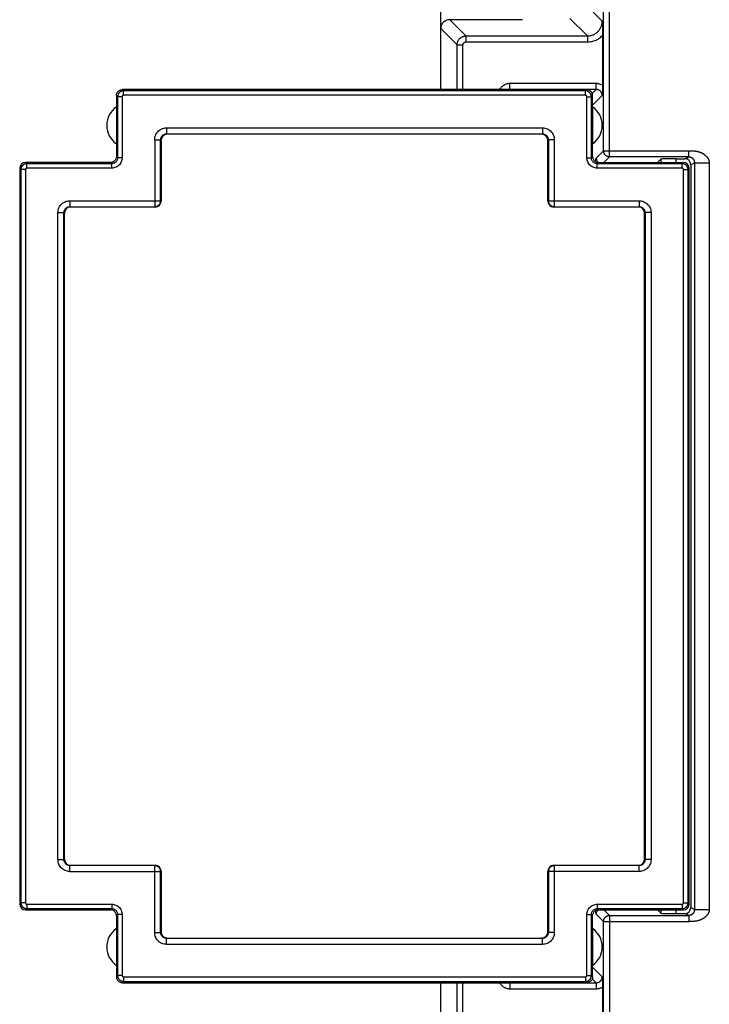
# Model space of a CAD drawing. Units: millimetres. Extents: x 86 to 194, y -83 to 286.
# Drawn here: x 86 to 109, y -64 to -31 of the extents above; entities that cross this region are included whole.
import ezdxf

# ---------------------------------------------------------------- set-up
doc = ezdxf.new("R2010")
doc.units = ezdxf.units.MM
doc.header["$LTSCALE"] = 16.335
doc.layers.add('DRAFT', color=7, linetype='CONTINUOUS')
doc.layers.add('RACCORDO', color=7, linetype='CONTINUOUS')

msp = doc.modelspace()

# ---------------------------------------------------------------- linework, layer by layer
at = {"layer": 'DRAFT', "color": 7, "linetype": 'CONTINUOUS'}
for p, q in [((88.769, -33.518), (88.769, -34.754)), ((104.769, -33.518), (104.769, -34.754)), ((88.769, -61.118), (88.769, -62.354)), ((104.769, -61.118), (104.769, -62.354))]:
    msp.add_line(p, q, dxfattribs=at)
for centre, start, end in [((89.194, -34.136), 124.5181, 235.4819), ((104.344, -34.136), 304.5181, 55.4819), ((89.194, -61.736), 124.5181, 235.4819), ((104.344, -61.736), 304.5181, 55.4819)]:
    msp.add_arc(centre, 0.75, start, end, dxfattribs=at)
at = {"layer": 'RACCORDO', "color": 7, "linetype": 'CONTINUOUS'}
for p, q in [((99.669, -32.936), (99.669, 38.968)), ((102.418, -30.587), (99.969, -30.587)), ((105.095, -30.634), (105.097, -30.922)), ((105.097, -30.922), (105.098, -31.074)), ((105.098, -31.074), (105.098, -32.806)), ((104.569, -32.936), (88.969, -32.936)), ((105.096, -33.054), (105.095, -33.133)), ((105.097, -32.956), (105.096, -33.054)), ((105.098, -32.879), (105.097, -32.956)), ((105.098, -32.806), (105.098, -32.879)), ((88.769, -33.136), (88.769, -33.518)), ((104.769, -33.518), (104.769, -33.136)), ((90.269, -34.636), (90.269, -36.683)), ((103.069, -34.436), (90.469, -34.436)), ((103.269, -36.683), (103.269, -34.636)), ((88.769, -34.754), (88.769, -35.183)), ((104.769, -35.183), (104.769, -34.754)), ((88.569, -35.383), (85.719, -35.383)), ((104.969, -35.383), (107.819, -35.383)), ((106.949, -35.383), (107.063, -35.269)), ((107.563, -35.26), (107.869, -35.26)), ((85.519, -35.583), (85.519, -60.29)), ((108.019, -60.29), (108.019, -35.583)), ((108.069, -35.46), (108.069, -60.413)), ((90.069, -36.883), (87.219, -36.883)), ((106.319, -36.883), (103.469, -36.883)), ((87.019, -37.083), (87.019, -58.79)), ((106.519, -58.79), (106.519, -37.083)), ((87.219, -58.99), (90.069, -58.99)), ((90.269, -59.19), (90.269, -61.236)), ((103.269, -61.236), (103.269, -59.19)), ((103.469, -58.99), (106.319, -58.99)), ((85.719, -60.49), (88.569, -60.49)), ((104.969, -60.49), (107.819, -60.49)), ((107.063, -60.604), (106.949, -60.49)), ((88.769, -60.69), (88.769, -61.118)), ((104.769, -61.118), (104.769, -60.69)), ((107.563, -60.613), (107.869, -60.613)), ((90.469, -61.436), (103.069, -61.436)), ((88.769, -62.354), (88.769, -62.736)), ((104.769, -62.736), (104.769, -62.354)), ((105.095, -62.739), (105.097, -62.859)), ((88.969, -62.936), (104.569, -62.936)), ((99.669, -79.937), (99.669, -62.936)), ((105.097, -62.859), (105.098, -62.937)), ((105.098, -62.937), (105.098, -63.013)), ((105.098, -63.013), (105.098, -64.776))]:
    msp.add_line(p, q, dxfattribs=at)
at = {"layer": 'RACCORDO', "color": 253, "linetype": 'CONTINUOUS'}
for p, q in [((105.138, -34.994), (105.138, 37.025)), ((105.338, -35.194), (105.338, 37.025)), ((104.51, -30.049), (105.095, -30.634)), ((100.515, -31.134), (99.969, -30.587)), ((104.01, -30.549), (104.595, -31.134)), ((100.215, -31.434), (99.669, -30.887)), ((100.515, -31.134), (104.595, -31.134)), ((100.515, -31.134), (100.515, -31.334)), ((100.515, -31.334), (104.595, -31.334)), ((104.595, -31.134), (104.595, -31.334)), ((100.215, -31.434), (100.415, -31.434)), ((100.215, -32.936), (100.215, -31.434)), ((100.415, -32.936), (100.415, -31.434)), ((104.895, -32.734), (101.993, -32.734)), ((101.993, -32.934), (101.993, -32.734)), ((104.895, -32.934), (104.895, -32.734)), ((88.969, -32.936), (89.01, -32.978)), ((104.528, -32.978), (89.01, -32.978)), ((89.01, -33.127), (89.01, -32.978)), ((104.895, -32.934), (101.993, -32.934)), ((101.993, -32.934), (101.994, -32.936)), ((104.528, -32.978), (104.569, -32.936)), ((104.528, -33.127), (104.528, -32.978)), ((104.895, -32.934), (104.758, -33.071)), ((88.769, -33.136), (88.81, -33.177)), ((88.96, -33.177), (88.81, -33.177)), ((88.81, -33.177), (88.81, -35.224)), ((88.96, -33.177), (88.96, -35.224)), ((104.528, -33.127), (89.01, -33.127)), ((104.578, -33.177), (104.728, -33.177)), ((104.578, -35.224), (104.578, -33.177)), ((104.728, -33.177), (104.769, -33.136)), ((104.728, -35.224), (104.728, -33.177)), ((105.095, -33.133), (104.769, -33.459)), ((90.455, -34.222), (103.083, -34.222)), ((90.455, -34.222), (90.455, -34.422)), ((103.083, -34.222), (103.083, -34.422)), ((90.055, -34.622), (90.255, -34.622)), ((90.055, -34.622), (90.055, -36.869)), ((90.255, -34.622), (90.269, -34.636)), ((90.255, -36.669), (90.255, -34.622)), ((90.455, -34.422), (103.083, -34.422)), ((90.455, -34.422), (90.469, -34.436)), ((103.083, -34.422), (103.069, -34.436)), ((103.283, -34.622), (103.269, -34.636)), ((103.483, -34.622), (103.283, -34.622)), ((103.283, -34.622), (103.283, -36.669)), ((103.483, -34.622), (103.483, -36.869)), ((104.894, -35.238), (105.138, -34.994)), ((105.138, -34.994), (108.002, -34.994)), ((108.002, -34.994), (108.034, -34.993)), ((108.002, -35.194), (108.002, -34.994)), ((108.034, -34.993), (108.066, -34.993)), ((85.76, -35.424), (85.719, -35.383)), ((88.61, -35.424), (88.569, -35.383)), ((88.81, -35.224), (88.769, -35.183)), ((88.96, -35.224), (88.81, -35.224)), ((104.578, -35.224), (104.728, -35.224)), ((104.769, -35.183), (104.728, -35.224)), ((104.969, -35.383), (104.928, -35.424)), ((105.149, -35.383), (105.338, -35.194)), ((108.002, -35.194), (105.338, -35.194)), ((107.063, -35.269), (107.063, -35.383)), ((107.563, -35.26), (107.563, -35.383)), ((107.819, -35.383), (107.778, -35.424)), ((107.869, -35.26), (108.002, -35.194)), ((85.56, -35.624), (85.519, -35.583)), ((85.71, -35.624), (85.56, -35.624)), ((85.56, -35.624), (85.56, -60.249)), ((85.71, -35.624), (85.71, -60.249)), ((88.61, -35.424), (85.76, -35.424)), ((85.76, -35.574), (85.76, -35.424)), ((88.61, -35.574), (85.76, -35.574)), ((88.61, -35.574), (88.61, -35.424)), ((107.778, -35.424), (104.928, -35.424)), ((104.928, -35.574), (104.928, -35.424)), ((107.778, -35.574), (104.928, -35.574)), ((107.778, -35.574), (107.778, -35.424)), ((107.828, -35.624), (107.978, -35.624)), ((107.828, -60.249), (107.828, -35.624)), ((108.019, -35.583), (107.978, -35.624)), ((107.978, -60.249), (107.978, -35.624)), ((108.069, -35.46), (108.192, -35.399)), ((108.192, -35.399), (108.692, -35.399)), ((108.192, -35.399), (108.192, -60.474)), ((108.692, -35.399), (108.692, -60.474)), ((87.205, -36.669), (90.255, -36.669)), ((87.205, -36.669), (87.205, -36.869)), ((90.269, -36.683), (90.255, -36.669)), ((103.269, -36.683), (103.283, -36.669)), ((103.283, -36.669), (106.333, -36.669)), ((106.333, -36.669), (106.333, -36.869)), ((87.205, -36.869), (90.055, -36.869)), ((87.205, -36.869), (87.219, -36.883)), ((90.069, -36.883), (90.055, -36.869)), ((103.469, -36.883), (103.483, -36.869)), ((103.483, -36.869), (106.333, -36.869)), ((106.333, -36.869), (106.319, -36.883)), ((86.805, -37.069), (87.005, -37.069)), ((86.805, -58.804), (86.805, -37.069)), ((87.005, -37.069), (87.019, -37.083)), ((87.005, -58.804), (87.005, -37.069)), ((106.533, -37.069), (106.519, -37.083)), ((106.733, -37.069), (106.533, -37.069)), ((106.533, -37.069), (106.533, -58.804)), ((106.733, -37.069), (106.733, -58.804)), ((86.805, -58.804), (87.005, -58.804)), ((87.005, -58.804), (87.019, -58.79)), ((106.533, -58.804), (106.519, -58.79)), ((106.733, -58.804), (106.533, -58.804)), ((87.205, -59.004), (87.219, -58.99)), ((90.055, -59.004), (87.205, -59.004)), ((87.205, -59.204), (87.205, -59.004)), ((87.205, -59.204), (90.255, -59.204)), ((90.069, -58.99), (90.055, -59.004)), ((90.055, -61.251), (90.055, -59.004)), ((90.269, -59.19), (90.255, -59.204)), ((90.255, -61.251), (90.255, -59.204)), ((103.269, -59.19), (103.283, -59.204)), ((106.333, -59.204), (103.283, -59.204)), ((103.283, -59.204), (103.283, -61.251)), ((103.469, -58.99), (103.483, -59.004)), ((106.333, -59.004), (103.483, -59.004)), ((103.483, -59.004), (103.483, -61.251)), ((106.333, -59.004), (106.319, -58.99)), ((106.333, -59.204), (106.333, -59.004)), ((85.519, -60.29), (85.56, -60.249)), ((85.71, -60.249), (85.56, -60.249)), ((85.719, -60.49), (85.76, -60.449)), ((85.76, -60.299), (88.61, -60.299)), ((85.76, -60.299), (85.76, -60.449)), ((85.76, -60.449), (88.61, -60.449)), ((88.569, -60.49), (88.61, -60.449)), ((88.61, -60.299), (88.61, -60.449)), ((104.928, -60.299), (107.778, -60.299)), ((104.928, -60.299), (104.928, -60.449)), ((104.928, -60.449), (107.778, -60.449)), ((104.928, -60.449), (104.969, -60.49)), ((105.338, -60.679), (105.149, -60.49)), ((107.063, -60.49), (107.063, -60.604)), ((107.563, -60.49), (107.563, -60.613)), ((107.778, -60.299), (107.778, -60.449)), ((107.778, -60.449), (107.819, -60.49)), ((107.828, -60.249), (107.978, -60.249)), ((107.978, -60.249), (108.019, -60.29)), ((108.069, -60.413), (108.192, -60.474)), ((108.192, -60.474), (108.692, -60.474)), ((88.769, -60.69), (88.81, -60.649)), ((88.96, -60.649), (88.81, -60.649)), ((88.81, -60.649), (88.81, -62.695)), ((88.96, -60.649), (88.96, -62.695)), ((104.578, -60.649), (104.728, -60.649)), ((104.578, -62.695), (104.578, -60.649)), ((104.728, -60.649), (104.769, -60.69)), ((104.728, -62.695), (104.728, -60.649)), ((105.138, -60.879), (104.894, -60.635)), ((105.338, -60.679), (108.002, -60.679)), ((105.338, -60.679), (105.338, -75.308)), ((108.002, -60.679), (107.869, -60.613)), ((108.002, -60.679), (108.002, -60.879)), ((105.138, -60.879), (108.002, -60.879)), ((105.138, -75.308), (105.138, -60.879)), ((108.034, -60.88), (108.002, -60.879)), ((108.066, -60.88), (108.034, -60.88)), ((108.088, -60.88), (108.066, -60.88)), ((90.055, -61.251), (90.255, -61.251)), ((90.255, -61.251), (90.269, -61.236)), ((90.455, -61.45), (90.469, -61.436)), ((103.083, -61.45), (90.455, -61.45)), ((90.455, -61.65), (90.455, -61.45)), ((103.083, -61.45), (103.069, -61.436)), ((103.083, -61.65), (103.083, -61.45)), ((103.283, -61.251), (103.269, -61.236)), ((103.483, -61.251), (103.283, -61.251)), ((103.083, -61.65), (90.455, -61.65)), ((105.095, -62.739), (104.769, -62.414)), ((88.81, -62.695), (88.769, -62.736)), ((88.96, -62.695), (88.81, -62.695)), ((89.01, -62.745), (104.528, -62.745)), ((89.01, -62.745), (89.01, -62.895)), ((104.528, -62.745), (104.528, -62.895)), ((104.578, -62.695), (104.728, -62.695)), ((104.769, -62.736), (104.728, -62.695)), ((104.895, -62.939), (104.758, -62.802)), ((89.01, -62.895), (88.969, -62.936)), ((89.01, -62.895), (104.528, -62.895)), ((100.215, -64.439), (100.215, -62.936)), ((100.415, -64.439), (100.415, -62.936)), ((101.993, -62.939), (101.994, -62.936)), ((101.993, -62.939), (104.895, -62.939)), ((101.993, -62.939), (101.993, -63.139)), ((101.993, -63.139), (104.895, -63.139)), ((104.569, -62.936), (104.528, -62.895)), ((104.895, -62.939), (104.895, -63.139))]:
    msp.add_line(p, q, dxfattribs=at)
for points in [[(104.595, -31.134), (104.621, -31.133), (104.647, -31.131), (104.672, -31.128), (104.698, -31.123), (104.724, -31.117), (104.749, -31.109), (104.773, -31.101), (104.798, -31.091), (104.821, -31.08), (104.844, -31.067), (104.867, -31.053), (104.888, -31.039), (104.909, -31.023), (104.929, -31.006), (104.948, -30.988), (104.966, -30.969), (104.982, -30.95), (104.998, -30.929), (105.013, -30.908), (105.027, -30.886), (105.039, -30.863), (105.051, -30.839), (105.061, -30.815), (105.07, -30.79), (105.077, -30.765), (105.084, -30.739), (105.088, -30.713), (105.092, -30.687), (105.094, -30.66), (105.095, -30.634)], [(100.215, -31.434), (100.216, -31.414), (100.218, -31.395), (100.221, -31.375), (100.226, -31.356), (100.231, -31.337), (100.238, -31.319), (100.246, -31.301), (100.256, -31.284), (100.266, -31.267), (100.277, -31.251), (100.29, -31.236), (100.303, -31.222), (100.318, -31.208), (100.333, -31.196), (100.349, -31.184), (100.365, -31.174), (100.383, -31.165), (100.401, -31.157), (100.419, -31.15), (100.438, -31.144), (100.457, -31.14), (100.476, -31.136), (100.496, -31.134), (100.515, -31.134)], [(100.415, -31.434), (100.416, -31.427), (100.416, -31.421), (100.417, -31.414), (100.419, -31.408), (100.421, -31.402), (100.423, -31.395), (100.426, -31.39), (100.429, -31.384), (100.432, -31.378), (100.436, -31.373), (100.44, -31.368), (100.445, -31.363), (100.449, -31.359), (100.455, -31.354), (100.46, -31.351), (100.465, -31.347), (100.471, -31.344), (100.477, -31.341), (100.483, -31.339), (100.49, -31.337), (100.496, -31.336), (100.502, -31.335), (100.509, -31.334), (100.515, -31.334)], [(104.595, -31.334), (104.632, -31.333), (104.669, -31.33), (104.706, -31.325), (104.743, -31.318), (104.78, -31.309), (104.815, -31.298), (104.851, -31.285), (104.885, -31.271), (104.919, -31.254), (104.952, -31.236), (104.984, -31.216), (105.014, -31.194), (105.043, -31.171), (105.071, -31.146), (105.098, -31.12)], [(101.993, -32.734), (101.969, -32.734), (101.946, -32.736), (101.923, -32.74), (101.9, -32.744), (101.878, -32.75), (101.856, -32.758), (101.834, -32.766), (101.813, -32.776), (101.793, -32.787), (101.773, -32.799), (101.754, -32.813), (101.736, -32.827), (101.718, -32.843), (101.702, -32.859), (101.686, -32.876), (101.672, -32.895), (101.658, -32.914), (101.646, -32.933), (101.645, -32.936)], [(105.098, -32.789), (105.083, -32.78), (105.067, -32.772), (105.05, -32.765), (105.034, -32.759), (105.017, -32.753), (105, -32.748), (104.983, -32.743), (104.965, -32.74), (104.948, -32.737), (104.93, -32.735), (104.913, -32.734), (104.895, -32.734)], [(89.01, -32.978), (89, -32.978), (88.99, -32.979), (88.979, -32.98), (88.968, -32.982), (88.957, -32.985), (88.946, -32.988), (88.935, -32.992), (88.924, -32.997), (88.912, -33.003), (88.901, -33.01), (88.891, -33.017), (88.88, -33.025), (88.87, -33.035), (88.861, -33.045), (88.852, -33.055), (88.844, -33.067), (88.836, -33.079), (88.829, -33.092), (88.824, -33.105), (88.819, -33.119), (88.815, -33.133), (88.812, -33.148), (88.811, -33.163), (88.81, -33.177)], [(101.993, -32.934), (101.981, -32.934), (101.969, -32.935), (101.959, -32.936)], [(104.728, -33.177), (104.728, -33.167), (104.727, -33.156), (104.725, -33.145), (104.723, -33.133), (104.72, -33.122), (104.716, -33.111), (104.712, -33.099), (104.707, -33.088), (104.701, -33.076), (104.694, -33.066), (104.686, -33.055), (104.677, -33.045), (104.668, -33.035), (104.658, -33.025), (104.647, -33.017), (104.636, -33.009), (104.623, -33.002), (104.611, -32.995), (104.598, -32.99), (104.584, -32.986), (104.57, -32.982), (104.556, -32.98), (104.542, -32.978), (104.528, -32.978)], [(105.095, -33.133), (105.094, -33.121), (105.093, -33.109), (105.091, -33.097), (105.089, -33.085), (105.085, -33.073), (105.081, -33.061), (105.077, -33.05), (105.071, -33.039), (105.065, -33.029), (105.059, -33.019), (105.052, -33.01), (105.045, -33.001), (105.037, -32.993), (105.029, -32.985), (105.021, -32.978), (105.012, -32.971), (105.002, -32.965), (104.993, -32.959), (104.982, -32.954), (104.972, -32.949), (104.962, -32.945), (104.951, -32.941), (104.94, -32.939), (104.929, -32.936), (104.917, -32.935), (104.906, -32.934), (104.895, -32.934)], [(89.01, -33.127), (89.008, -33.128), (89.005, -33.128), (89.002, -33.128), (89, -33.129), (88.997, -33.129), (88.994, -33.13), (88.991, -33.131), (88.988, -33.132), (88.986, -33.134), (88.983, -33.136), (88.98, -33.137), (88.978, -33.139), (88.975, -33.142), (88.973, -33.144), (88.971, -33.147), (88.968, -33.15), (88.967, -33.153), (88.965, -33.156), (88.963, -33.159), (88.962, -33.163), (88.961, -33.166), (88.961, -33.17), (88.96, -33.174), (88.96, -33.177)], [(104.578, -33.177), (104.578, -33.175), (104.578, -33.172), (104.577, -33.169), (104.577, -33.166), (104.576, -33.164), (104.575, -33.161), (104.574, -33.158), (104.573, -33.155), (104.571, -33.152), (104.569, -33.149), (104.567, -33.147), (104.565, -33.144), (104.563, -33.142), (104.56, -33.139), (104.558, -33.137), (104.555, -33.135), (104.552, -33.134), (104.549, -33.132), (104.545, -33.131), (104.542, -33.13), (104.539, -33.129), (104.535, -33.128), (104.532, -33.128), (104.528, -33.127)], [(90.055, -34.622), (90.057, -34.58), (90.064, -34.538), (90.075, -34.498), (90.09, -34.459), (90.109, -34.422), (90.132, -34.387), (90.158, -34.355), (90.188, -34.325), (90.22, -34.299), (90.255, -34.276), (90.293, -34.257), (90.331, -34.242), (90.371, -34.231), (90.412, -34.225), (90.455, -34.222)], [(103.083, -34.222), (103.126, -34.225), (103.167, -34.231), (103.207, -34.242), (103.246, -34.257), (103.284, -34.276), (103.319, -34.299), (103.351, -34.325), (103.381, -34.355), (103.407, -34.388), (103.429, -34.423), (103.449, -34.46), (103.463, -34.499), (103.474, -34.539), (103.481, -34.58), (103.483, -34.622)], [(90.255, -34.622), (90.256, -34.601), (90.259, -34.581), (90.265, -34.56), (90.272, -34.541), (90.282, -34.522), (90.293, -34.505), (90.306, -34.489), (90.321, -34.474), (90.337, -34.461), (90.355, -34.449), (90.374, -34.44), (90.393, -34.432), (90.413, -34.427), (90.434, -34.424), (90.455, -34.422)], [(103.083, -34.422), (103.104, -34.424), (103.125, -34.427), (103.145, -34.432), (103.165, -34.44), (103.183, -34.449), (103.201, -34.461), (103.217, -34.474), (103.232, -34.489), (103.245, -34.505), (103.256, -34.522), (103.266, -34.541), (103.273, -34.56), (103.279, -34.581), (103.282, -34.601), (103.283, -34.622)], [(105.338, -35.194), (105.323, -35.193), (105.309, -35.191), (105.294, -35.189), (105.279, -35.185), (105.265, -35.18), (105.252, -35.174), (105.238, -35.167), (105.226, -35.159), (105.214, -35.15), (105.202, -35.14), (105.192, -35.13), (105.182, -35.118), (105.173, -35.106), (105.165, -35.094), (105.158, -35.08), (105.152, -35.067), (105.147, -35.053), (105.143, -35.038), (105.141, -35.023), (105.139, -35.009), (105.138, -34.994)], [(108.066, -34.993), (108.088, -34.993), (108.098, -34.993), (108.109, -34.993), (108.12, -34.993), (108.13, -34.993), (108.141, -34.994), (108.151, -34.994), (108.162, -34.995), (108.172, -34.995), (108.182, -34.996), (108.193, -34.997), (108.203, -34.998), (108.213, -34.999), (108.224, -35.001), (108.234, -35.002), (108.245, -35.004), (108.256, -35.006), (108.267, -35.008), (108.278, -35.01), (108.289, -35.013), (108.301, -35.016), (108.312, -35.018), (108.324, -35.022), (108.336, -35.025), (108.347, -35.029), (108.359, -35.033), (108.37, -35.037), (108.381, -35.041), (108.393, -35.045), (108.404, -35.05), (108.414, -35.054), (108.425, -35.059), (108.435, -35.064), (108.446, -35.069), (108.456, -35.075), (108.466, -35.08), (108.476, -35.086), (108.485, -35.092), (108.494, -35.097), (108.504, -35.103), (108.513, -35.109), (108.521, -35.116), (108.53, -35.122), (108.538, -35.128), (108.546, -35.135), (108.555, -35.142), (108.562, -35.148), (108.57, -35.155), (108.578, -35.162), (108.585, -35.17), (108.592, -35.177), (108.599, -35.184), (108.606, -35.192), (108.613, -35.2), (108.62, -35.208), (108.626, -35.217), (108.632, -35.225), (108.639, -35.234), (108.644, -35.243), (108.65, -35.252), (108.655, -35.261), (108.66, -35.271), (108.665, -35.281), (108.669, -35.291), (108.673, -35.301), (108.677, -35.311), (108.68, -35.322), (108.683, -35.332), (108.686, -35.343), (108.688, -35.354), (108.689, -35.365), (108.691, -35.376), (108.691, -35.387), (108.692, -35.399)], [(88.81, -35.224), (88.809, -35.245), (88.806, -35.266), (88.8, -35.286), (88.793, -35.306), (88.783, -35.324), (88.772, -35.342), (88.759, -35.358), (88.744, -35.373), (88.728, -35.386), (88.71, -35.397), (88.692, -35.407), (88.672, -35.414), (88.652, -35.42), (88.631, -35.423), (88.61, -35.424)], [(88.96, -35.224), (88.958, -35.261), (88.952, -35.298), (88.943, -35.333), (88.93, -35.367), (88.913, -35.4), (88.893, -35.43), (88.87, -35.458), (88.844, -35.484), (88.816, -35.507), (88.785, -35.527), (88.752, -35.544), (88.718, -35.557), (88.683, -35.566), (88.647, -35.572), (88.61, -35.574)], [(104.928, -35.574), (104.891, -35.572), (104.855, -35.566), (104.82, -35.557), (104.786, -35.544), (104.753, -35.527), (104.723, -35.507), (104.694, -35.484), (104.668, -35.458), (104.645, -35.43), (104.625, -35.4), (104.609, -35.367), (104.595, -35.333), (104.586, -35.298), (104.58, -35.262), (104.578, -35.224)], [(104.928, -35.424), (104.907, -35.423), (104.886, -35.42), (104.866, -35.414), (104.847, -35.407), (104.828, -35.397), (104.81, -35.386), (104.794, -35.373), (104.779, -35.358), (104.766, -35.342), (104.755, -35.324), (104.745, -35.306), (104.738, -35.286), (104.732, -35.266), (104.729, -35.245), (104.728, -35.224)], [(104.867, -35.355), (104.868, -35.352), (104.874, -35.307), (104.881, -35.273), (104.887, -35.25), (104.894, -35.238)], [(104.894, -35.238), (104.894, -35.256), (104.897, -35.273), (104.9, -35.29)], [(104.9, -35.29), (104.906, -35.307), (104.912, -35.323), (104.92, -35.338), (104.93, -35.353), (104.94, -35.367), (104.952, -35.38), (104.955, -35.382)], [(108.002, -35.194), (108.007, -35.194), (108.013, -35.194), (108.018, -35.194), (108.023, -35.195), (108.028, -35.195), (108.034, -35.196), (108.039, -35.197), (108.044, -35.198), (108.048, -35.199), (108.053, -35.201), (108.058, -35.202), (108.063, -35.204), (108.067, -35.205), (108.071, -35.207), (108.076, -35.209), (108.08, -35.21), (108.084, -35.212), (108.088, -35.214), (108.092, -35.216), (108.095, -35.218), (108.099, -35.221), (108.103, -35.223), (108.106, -35.225), (108.11, -35.228), (108.113, -35.23), (108.117, -35.233), (108.12, -35.236), (108.124, -35.238), (108.127, -35.241), (108.13, -35.244), (108.133, -35.247), (108.136, -35.25), (108.139, -35.254), (108.142, -35.257), (108.145, -35.26), (108.147, -35.263), (108.15, -35.266), (108.152, -35.269), (108.154, -35.272), (108.157, -35.275), (108.159, -35.278), (108.161, -35.282), (108.162, -35.285), (108.164, -35.288), (108.166, -35.291), (108.167, -35.294), (108.169, -35.297), (108.17, -35.3), (108.172, -35.303), (108.173, -35.305), (108.174, -35.308), (108.176, -35.311), (108.177, -35.314), (108.178, -35.317), (108.179, -35.32), (108.18, -35.323), (108.181, -35.325), (108.182, -35.328), (108.183, -35.331), (108.183, -35.334), (108.184, -35.337), (108.185, -35.34), (108.186, -35.343), (108.186, -35.346), (108.187, -35.349), (108.188, -35.352), (108.188, -35.355), (108.189, -35.358), (108.189, -35.361), (108.19, -35.364), (108.19, -35.367), (108.19, -35.37), (108.191, -35.373), (108.191, -35.376), (108.191, -35.379), (108.191, -35.383), (108.192, -35.386), (108.192, -35.389), (108.192, -35.392), (108.192, -35.395), (108.192, -35.399)], [(85.76, -35.424), (85.749, -35.424), (85.738, -35.425), (85.727, -35.427), (85.716, -35.429), (85.705, -35.432), (85.693, -35.436), (85.682, -35.44), (85.67, -35.445), (85.659, -35.451), (85.648, -35.458), (85.637, -35.466), (85.627, -35.475), (85.617, -35.484), (85.608, -35.494), (85.599, -35.505), (85.592, -35.516), (85.584, -35.529), (85.578, -35.541), (85.573, -35.554), (85.568, -35.568), (85.565, -35.582), (85.562, -35.596), (85.561, -35.61), (85.56, -35.624)], [(85.76, -35.574), (85.757, -35.574), (85.755, -35.574), (85.752, -35.575), (85.749, -35.575), (85.746, -35.576), (85.743, -35.577), (85.74, -35.578), (85.738, -35.579), (85.735, -35.581), (85.732, -35.583), (85.729, -35.585), (85.727, -35.587), (85.724, -35.589), (85.722, -35.592), (85.72, -35.594), (85.718, -35.597), (85.716, -35.6), (85.715, -35.603), (85.713, -35.607), (85.712, -35.61), (85.711, -35.613), (85.711, -35.617), (85.71, -35.62), (85.71, -35.624)], [(107.978, -35.624), (107.978, -35.614), (107.977, -35.604), (107.976, -35.593), (107.974, -35.582), (107.971, -35.571), (107.967, -35.56), (107.963, -35.549), (107.958, -35.537), (107.952, -35.526), (107.946, -35.515), (107.938, -35.505), (107.93, -35.494), (107.921, -35.484), (107.911, -35.475), (107.9, -35.466), (107.889, -35.457), (107.876, -35.45), (107.864, -35.443), (107.85, -35.438), (107.836, -35.433), (107.822, -35.429), (107.808, -35.426), (107.793, -35.425), (107.778, -35.424)], [(107.828, -35.624), (107.828, -35.621), (107.828, -35.619), (107.827, -35.616), (107.827, -35.614), (107.826, -35.611), (107.825, -35.608), (107.824, -35.605), (107.823, -35.602), (107.822, -35.6), (107.82, -35.597), (107.818, -35.594), (107.816, -35.592), (107.814, -35.589), (107.811, -35.587), (107.809, -35.584), (107.806, -35.582), (107.803, -35.58), (107.799, -35.579), (107.796, -35.577), (107.793, -35.576), (107.789, -35.575), (107.785, -35.575), (107.782, -35.574), (107.778, -35.574)], [(86.805, -37.069), (86.807, -37.026), (86.814, -36.985), (86.825, -36.945), (86.84, -36.906), (86.859, -36.868), (86.882, -36.833), (86.908, -36.801), (86.938, -36.771), (86.97, -36.745), (87.005, -36.723), (87.043, -36.704), (87.081, -36.689), (87.121, -36.678), (87.162, -36.671), (87.205, -36.669)], [(90.055, -36.869), (90.081, -36.867), (90.107, -36.862), (90.132, -36.854), (90.155, -36.842), (90.177, -36.828), (90.196, -36.81), (90.214, -36.791), (90.228, -36.769), (90.24, -36.745), (90.248, -36.721), (90.253, -36.695), (90.255, -36.669)], [(103.283, -36.669), (103.285, -36.695), (103.29, -36.721), (103.298, -36.745), (103.31, -36.769), (103.324, -36.791), (103.342, -36.81), (103.361, -36.828), (103.383, -36.842), (103.407, -36.854), (103.431, -36.862), (103.457, -36.867), (103.483, -36.869)], [(106.333, -36.669), (106.376, -36.671), (106.417, -36.678), (106.457, -36.689), (106.496, -36.704), (106.534, -36.723), (106.569, -36.746), (106.601, -36.772), (106.631, -36.802), (106.657, -36.834), (106.679, -36.869), (106.699, -36.907), (106.713, -36.945), (106.724, -36.985), (106.731, -37.026), (106.733, -37.069)], [(87.005, -37.069), (87.006, -37.048), (87.009, -37.027), (87.015, -37.007), (87.022, -36.987), (87.032, -36.969), (87.043, -36.951), (87.056, -36.935), (87.071, -36.92), (87.087, -36.907), (87.105, -36.896), (87.124, -36.886), (87.143, -36.879), (87.163, -36.873), (87.184, -36.87), (87.205, -36.869)], [(106.333, -36.869), (106.354, -36.87), (106.375, -36.873), (106.395, -36.879), (106.415, -36.886), (106.433, -36.896), (106.451, -36.907), (106.467, -36.92), (106.482, -36.935), (106.495, -36.951), (106.506, -36.969), (106.516, -36.987), (106.523, -37.007), (106.529, -37.027), (106.532, -37.048), (106.533, -37.069)], [(87.205, -59.204), (87.162, -59.202), (87.121, -59.195), (87.081, -59.184), (87.042, -59.169), (87.004, -59.15), (86.969, -59.127), (86.937, -59.101), (86.907, -59.071), (86.881, -59.039), (86.859, -59.004), (86.84, -58.966), (86.825, -58.928), (86.814, -58.888), (86.807, -58.847), (86.805, -58.804)], [(87.205, -59.004), (87.184, -59.003), (87.163, -59), (87.143, -58.994), (87.124, -58.987), (87.105, -58.977), (87.087, -58.966), (87.071, -58.953), (87.056, -58.938), (87.043, -58.922), (87.032, -58.904), (87.022, -58.885), (87.015, -58.866), (87.009, -58.846), (87.006, -58.825), (87.005, -58.804)], [(106.533, -58.804), (106.532, -58.825), (106.529, -58.846), (106.523, -58.866), (106.516, -58.885), (106.506, -58.904), (106.495, -58.922), (106.482, -58.938), (106.467, -58.953), (106.451, -58.966), (106.433, -58.977), (106.415, -58.987), (106.395, -58.994), (106.375, -59), (106.354, -59.003), (106.333, -59.004)], [(106.733, -58.804), (106.731, -58.847), (106.724, -58.888), (106.713, -58.928), (106.698, -58.967), (106.679, -59.005), (106.656, -59.04), (106.63, -59.072), (106.6, -59.102), (106.568, -59.128), (106.533, -59.15), (106.496, -59.169), (106.457, -59.184), (106.417, -59.195), (106.376, -59.202), (106.333, -59.204)], [(90.255, -59.204), (90.253, -59.178), (90.248, -59.152), (90.24, -59.127), (90.228, -59.104), (90.214, -59.082), (90.196, -59.063), (90.177, -59.045), (90.155, -59.031), (90.132, -59.019), (90.107, -59.011), (90.081, -59.006), (90.055, -59.004)], [(103.483, -59.004), (103.457, -59.006), (103.431, -59.011), (103.407, -59.019), (103.383, -59.031), (103.361, -59.045), (103.342, -59.063), (103.324, -59.082), (103.31, -59.104), (103.298, -59.127), (103.29, -59.152), (103.285, -59.178), (103.283, -59.204)], [(85.56, -60.249), (85.56, -60.259), (85.561, -60.269), (85.563, -60.28), (85.565, -60.291), (85.567, -60.302), (85.571, -60.313), (85.575, -60.324), (85.58, -60.335), (85.586, -60.347), (85.592, -60.358), (85.6, -60.368), (85.608, -60.379), (85.617, -60.389), (85.627, -60.398), (85.638, -60.407), (85.649, -60.415), (85.662, -60.423), (85.674, -60.43), (85.688, -60.435), (85.702, -60.44), (85.716, -60.444), (85.731, -60.447), (85.745, -60.448), (85.76, -60.449)], [(85.71, -60.249), (85.71, -60.251), (85.71, -60.254), (85.711, -60.257), (85.711, -60.259), (85.712, -60.262), (85.713, -60.265), (85.714, -60.268), (85.715, -60.271), (85.716, -60.273), (85.718, -60.276), (85.72, -60.279), (85.722, -60.281), (85.724, -60.284), (85.727, -60.286), (85.73, -60.288), (85.732, -60.291), (85.735, -60.292), (85.739, -60.294), (85.742, -60.296), (85.746, -60.297), (85.749, -60.298), (85.753, -60.298), (85.756, -60.299), (85.76, -60.299)], [(88.61, -60.299), (88.647, -60.301), (88.683, -60.307), (88.718, -60.316), (88.752, -60.329), (88.785, -60.346), (88.816, -60.366), (88.844, -60.388), (88.87, -60.414), (88.893, -60.443), (88.913, -60.473), (88.93, -60.506), (88.943, -60.54), (88.952, -60.575), (88.958, -60.611), (88.96, -60.649)], [(88.61, -60.449), (88.631, -60.45), (88.652, -60.453), (88.672, -60.459), (88.692, -60.466), (88.71, -60.476), (88.728, -60.487), (88.744, -60.5), (88.759, -60.515), (88.772, -60.531), (88.783, -60.549), (88.793, -60.567), (88.8, -60.587), (88.806, -60.607), (88.809, -60.628), (88.81, -60.649)], [(104.578, -60.649), (104.58, -60.611), (104.586, -60.575), (104.595, -60.54), (104.608, -60.506), (104.625, -60.473), (104.645, -60.443), (104.668, -60.414), (104.694, -60.388), (104.723, -60.366), (104.753, -60.346), (104.786, -60.329), (104.82, -60.316), (104.855, -60.307), (104.891, -60.301), (104.928, -60.299)], [(104.728, -60.649), (104.729, -60.628), (104.732, -60.607), (104.738, -60.587), (104.745, -60.567), (104.755, -60.549), (104.766, -60.531), (104.779, -60.515), (104.794, -60.5), (104.81, -60.487), (104.828, -60.476), (104.847, -60.466), (104.866, -60.459), (104.886, -60.453), (104.907, -60.45), (104.928, -60.449)], [(104.894, -60.635), (104.887, -60.623), (104.881, -60.6), (104.874, -60.566), (104.868, -60.521), (104.867, -60.518)], [(104.9, -60.583), (104.906, -60.566), (104.912, -60.55), (104.92, -60.535), (104.93, -60.52), (104.94, -60.506), (104.952, -60.493), (104.955, -60.491)], [(107.778, -60.449), (107.789, -60.449), (107.8, -60.448), (107.811, -60.446), (107.822, -60.444), (107.834, -60.441), (107.845, -60.437), (107.856, -60.433), (107.868, -60.428), (107.879, -60.421), (107.89, -60.415), (107.901, -60.407), (107.911, -60.398), (107.921, -60.389), (107.93, -60.379), (107.939, -60.368), (107.947, -60.356), (107.954, -60.344), (107.96, -60.332), (107.965, -60.319), (107.97, -60.305), (107.973, -60.291), (107.976, -60.277), (107.977, -60.263), (107.978, -60.249)], [(107.778, -60.299), (107.781, -60.299), (107.783, -60.299), (107.786, -60.298), (107.789, -60.298), (107.792, -60.297), (107.795, -60.296), (107.798, -60.295), (107.8, -60.294), (107.803, -60.292), (107.806, -60.29), (107.809, -60.288), (107.811, -60.286), (107.814, -60.284), (107.816, -60.281), (107.818, -60.279), (107.82, -60.276), (107.822, -60.273), (107.824, -60.27), (107.825, -60.266), (107.826, -60.263), (107.827, -60.259), (107.828, -60.256), (107.828, -60.252), (107.828, -60.249)], [(108.192, -60.474), (108.192, -60.478), (108.192, -60.481), (108.192, -60.484), (108.192, -60.487), (108.191, -60.49), (108.191, -60.494), (108.191, -60.497), (108.191, -60.5), (108.19, -60.503), (108.19, -60.506), (108.19, -60.509), (108.189, -60.512), (108.189, -60.515), (108.188, -60.518), (108.188, -60.521), (108.187, -60.524), (108.186, -60.527), (108.186, -60.53), (108.185, -60.533), (108.184, -60.536), (108.183, -60.539), (108.183, -60.542), (108.182, -60.545), (108.181, -60.548), (108.18, -60.55), (108.179, -60.553), (108.178, -60.556), (108.177, -60.559), (108.176, -60.562), (108.174, -60.565), (108.173, -60.568), (108.172, -60.57), (108.17, -60.573), (108.169, -60.576), (108.167, -60.579), (108.166, -60.582), (108.164, -60.585), (108.162, -60.588), (108.16, -60.591), (108.158, -60.595), (108.156, -60.598), (108.154, -60.601), (108.152, -60.604), (108.15, -60.607), (108.147, -60.61), (108.145, -60.613), (108.142, -60.616), (108.139, -60.62), (108.136, -60.623), (108.133, -60.626), (108.13, -60.629), (108.127, -60.632), (108.123, -60.635), (108.12, -60.637), (108.117, -60.64), (108.113, -60.643), (108.11, -60.645), (108.106, -60.648), (108.103, -60.65), (108.099, -60.652), (108.095, -60.655), (108.092, -60.657), (108.088, -60.659), (108.084, -60.661), (108.08, -60.663), (108.076, -60.664), (108.071, -60.666), (108.067, -60.668), (108.063, -60.669), (108.058, -60.671), (108.053, -60.672), (108.049, -60.674), (108.044, -60.675), (108.039, -60.676), (108.034, -60.677), (108.028, -60.677), (108.023, -60.678), (108.018, -60.679), (108.013, -60.679), (108.007, -60.679), (108.002, -60.679)], [(108.692, -60.474), (108.691, -60.486), (108.691, -60.497), (108.689, -60.508), (108.688, -60.519), (108.686, -60.53), (108.683, -60.541), (108.68, -60.551), (108.677, -60.562), (108.673, -60.572), (108.669, -60.582), (108.665, -60.592), (108.66, -60.602), (108.655, -60.612), (108.65, -60.621), (108.644, -60.63), (108.638, -60.639), (108.632, -60.648), (108.626, -60.656), (108.62, -60.665), (108.613, -60.673), (108.606, -60.681), (108.599, -60.689), (108.592, -60.696), (108.585, -60.704), (108.578, -60.711), (108.57, -60.718), (108.562, -60.725), (108.554, -60.732), (108.546, -60.738), (108.538, -60.745), (108.53, -60.751), (108.521, -60.757), (108.512, -60.764), (108.503, -60.77), (108.494, -60.776), (108.485, -60.781), (108.475, -60.787), (108.465, -60.793), (108.455, -60.798), (108.445, -60.804), (108.435, -60.809), (108.425, -60.814), (108.414, -60.819), (108.403, -60.823), (108.392, -60.828), (108.381, -60.832), (108.37, -60.837), (108.358, -60.841), (108.347, -60.844), (108.335, -60.848), (108.324, -60.851), (108.312, -60.855), (108.3, -60.858), (108.289, -60.86), (108.278, -60.863), (108.266, -60.865), (108.255, -60.867), (108.245, -60.869), (108.234, -60.871), (108.224, -60.872), (108.213, -60.873), (108.203, -60.875), (108.193, -60.876), (108.183, -60.877), (108.172, -60.877), (108.162, -60.878), (108.151, -60.879), (108.141, -60.879), (108.13, -60.88), (108.12, -60.88), (108.109, -60.88), (108.098, -60.88), (108.088, -60.88)], [(104.894, -60.635), (104.894, -60.617), (104.897, -60.6), (104.9, -60.583)], [(105.138, -60.879), (105.139, -60.864), (105.141, -60.849), (105.143, -60.835), (105.147, -60.82), (105.152, -60.806), (105.158, -60.793), (105.165, -60.779), (105.173, -60.767), (105.182, -60.755), (105.192, -60.743), (105.202, -60.733), (105.214, -60.723), (105.226, -60.714), (105.238, -60.706), (105.252, -60.699), (105.265, -60.693), (105.279, -60.688), (105.294, -60.684), (105.309, -60.682), (105.323, -60.68), (105.338, -60.679)], [(90.455, -61.65), (90.412, -61.648), (90.371, -61.641), (90.331, -61.631), (90.292, -61.616), (90.254, -61.596), (90.219, -61.574), (90.187, -61.547), (90.157, -61.518), (90.131, -61.485), (90.109, -61.45), (90.09, -61.413), (90.075, -61.374), (90.064, -61.334), (90.057, -61.293), (90.055, -61.251)], [(90.455, -61.45), (90.434, -61.449), (90.413, -61.446), (90.393, -61.441), (90.374, -61.433), (90.355, -61.424), (90.337, -61.412), (90.321, -61.399), (90.306, -61.384), (90.293, -61.368), (90.282, -61.351), (90.272, -61.332), (90.265, -61.312), (90.259, -61.292), (90.256, -61.271), (90.255, -61.251)], [(103.283, -61.251), (103.282, -61.271), (103.279, -61.292), (103.273, -61.312), (103.266, -61.332), (103.256, -61.351), (103.245, -61.368), (103.232, -61.384), (103.217, -61.399), (103.201, -61.412), (103.183, -61.424), (103.165, -61.433), (103.145, -61.441), (103.125, -61.446), (103.104, -61.449), (103.083, -61.45)], [(103.483, -61.251), (103.481, -61.293), (103.474, -61.335), (103.463, -61.375), (103.448, -61.414), (103.429, -61.451), (103.406, -61.486), (103.38, -61.518), (103.35, -61.548), (103.318, -61.574), (103.283, -61.597), (103.246, -61.616), (103.207, -61.631), (103.167, -61.641), (103.126, -61.648), (103.083, -61.65)], [(88.81, -62.695), (88.81, -62.706), (88.811, -62.717), (88.813, -62.728), (88.815, -62.739), (88.818, -62.751), (88.822, -62.762), (88.826, -62.774), (88.831, -62.785), (88.838, -62.796), (88.844, -62.807), (88.852, -62.818), (88.861, -62.828), (88.87, -62.838), (88.88, -62.847), (88.891, -62.856), (88.903, -62.864), (88.915, -62.871), (88.927, -62.877), (88.94, -62.883), (88.954, -62.887), (88.968, -62.891), (88.982, -62.893), (88.996, -62.895), (89.01, -62.895)], [(88.96, -62.695), (88.96, -62.698), (88.96, -62.701), (88.961, -62.704), (88.961, -62.706), (88.962, -62.709), (88.963, -62.712), (88.964, -62.715), (88.965, -62.718), (88.967, -62.721), (88.969, -62.723), (88.971, -62.726), (88.973, -62.729), (88.975, -62.731), (88.978, -62.733), (88.98, -62.736), (88.983, -62.738), (88.986, -62.739), (88.989, -62.741), (88.993, -62.742), (88.996, -62.743), (89, -62.744), (89.003, -62.745), (89.007, -62.745), (89.01, -62.745)], [(104.528, -62.895), (104.538, -62.895), (104.548, -62.894), (104.559, -62.893), (104.57, -62.891), (104.581, -62.888), (104.592, -62.885), (104.603, -62.881), (104.615, -62.876), (104.626, -62.87), (104.637, -62.863), (104.647, -62.856), (104.658, -62.847), (104.668, -62.838), (104.677, -62.828), (104.686, -62.818), (104.695, -62.806), (104.702, -62.794), (104.709, -62.781), (104.714, -62.768), (104.719, -62.754), (104.723, -62.739), (104.726, -62.725), (104.727, -62.71), (104.728, -62.695)], [(104.528, -62.745), (104.531, -62.745), (104.533, -62.745), (104.536, -62.745), (104.538, -62.744), (104.541, -62.744), (104.544, -62.743), (104.547, -62.742), (104.55, -62.74), (104.552, -62.739), (104.555, -62.737), (104.558, -62.736), (104.56, -62.733), (104.563, -62.731), (104.565, -62.729), (104.568, -62.726), (104.57, -62.723), (104.572, -62.72), (104.573, -62.717), (104.575, -62.713), (104.576, -62.71), (104.577, -62.706), (104.577, -62.703), (104.578, -62.699), (104.578, -62.695)], [(104.895, -62.939), (104.908, -62.939), (104.922, -62.938), (104.935, -62.935), (104.948, -62.932), (104.961, -62.928), (104.973, -62.923), (104.985, -62.918), (104.997, -62.911), (105.008, -62.904), (105.019, -62.896), (105.029, -62.888), (105.038, -62.879), (105.047, -62.869), (105.055, -62.859), (105.062, -62.849), (105.069, -62.838), (105.075, -62.826), (105.08, -62.814), (105.085, -62.802), (105.088, -62.79), (105.091, -62.778), (105.093, -62.765), (105.094, -62.752), (105.095, -62.739)], [(101.645, -62.936), (101.646, -62.939), (101.658, -62.959), (101.672, -62.978), (101.686, -62.996), (101.702, -63.014), (101.718, -63.03), (101.735, -63.046), (101.754, -63.06), (101.773, -63.074), (101.793, -63.086), (101.813, -63.097), (101.834, -63.107), (101.856, -63.115), (101.878, -63.123), (101.9, -63.129), (101.923, -63.133), (101.946, -63.137), (101.969, -63.139), (101.993, -63.139)], [(101.959, -62.936), (101.969, -62.938), (101.981, -62.939), (101.993, -62.939)], [(104.895, -63.139), (104.919, -63.139), (104.942, -63.137), (104.966, -63.133), (104.989, -63.128), (105.012, -63.122), (105.034, -63.114), (105.056, -63.105), (105.077, -63.095), (105.098, -63.084)]]:
    msp.add_lwpolyline(points, dxfattribs=at)
at = {"layer": 'RACCORDO', "color": 7, "linetype": 'CONTINUOUS'}
for points in [[(88.769, -33.136), (88.771, -33.11), (88.776, -33.085), (88.784, -33.06), (88.796, -33.036), (88.81, -33.015), (88.828, -32.995), (88.847, -32.978), (88.869, -32.963), (88.893, -32.952), (88.917, -32.943), (88.943, -32.938), (88.969, -32.936)], [(104.769, -33.136), (104.767, -33.11), (104.762, -33.085), (104.754, -33.06), (104.742, -33.036), (104.728, -33.015), (104.71, -32.995), (104.691, -32.978), (104.669, -32.963), (104.646, -32.952), (104.621, -32.943), (104.595, -32.938), (104.569, -32.936)], [(88.769, -35.183), (88.767, -35.209), (88.762, -35.235), (88.754, -35.26), (88.742, -35.283), (88.728, -35.305), (88.71, -35.324), (88.691, -35.342), (88.669, -35.356), (88.646, -35.368), (88.621, -35.376), (88.595, -35.381), (88.569, -35.383)], [(104.769, -35.183), (104.771, -35.209), (104.776, -35.235), (104.784, -35.26), (104.796, -35.283), (104.81, -35.305), (104.828, -35.324), (104.847, -35.342), (104.869, -35.356), (104.893, -35.368), (104.917, -35.376), (104.943, -35.381), (104.969, -35.383)], [(88.769, -60.69), (88.767, -60.664), (88.762, -60.638), (88.754, -60.613), (88.742, -60.59), (88.728, -60.568), (88.71, -60.549), (88.691, -60.531), (88.669, -60.517), (88.646, -60.505), (88.621, -60.497), (88.595, -60.492), (88.569, -60.49)], [(104.769, -60.69), (104.771, -60.664), (104.776, -60.638), (104.784, -60.613), (104.796, -60.59), (104.81, -60.568), (104.828, -60.549), (104.847, -60.531), (104.869, -60.517), (104.893, -60.505), (104.917, -60.497), (104.943, -60.492), (104.969, -60.49)], [(88.769, -62.736), (88.771, -62.763), (88.776, -62.788), (88.784, -62.813), (88.796, -62.836), (88.81, -62.858), (88.828, -62.878), (88.847, -62.895), (88.869, -62.91), (88.893, -62.921), (88.917, -62.93), (88.943, -62.935), (88.969, -62.936)], [(104.769, -62.736), (104.767, -62.763), (104.762, -62.788), (104.754, -62.813), (104.742, -62.836), (104.728, -62.858), (104.71, -62.878), (104.691, -62.895), (104.669, -62.91), (104.646, -62.921), (104.621, -62.93), (104.595, -62.935), (104.569, -62.936)]]:
    msp.add_lwpolyline(points, dxfattribs=at)
for centre, major_axis, ratio, start_param, end_param in [((99.969, -30.887), (0.212, -0.212), 0.999695, 2.356347, 3.926839), ((90.469, -34.636), (0.141, -0.141), 0.999695, 2.356347, 3.926839), ((103.069, -34.636), (-0.141, -0.141), 0.999695, 2.356347, 3.926839), ((85.719, -35.583), (0.141, -0.141), 0.999695, 2.356347, 3.926839), ((107.563, -35.269), (0.5, 0), 0.017455, 1.570796, 3.124139), ((107.819, -35.583), (0.141, 0.141), 0.999695, -0.785246, 0.785246), ((107.869, -35.46), (0.179, 0.089), 0.999239, -0.463221, 1.106966), ((90.069, -36.683), (-0.141, 0.141), 0.999695, -3.926839, -2.356347), ((103.469, -36.683), (0.141, 0.141), 0.999695, -3.926839, -2.356347), ((87.219, -37.083), (0.141, -0.141), 0.999695, 2.356347, 3.926839), ((106.319, -37.083), (-0.141, -0.141), 0.999695, 2.356347, 3.926839), ((87.219, -58.79), (0.141, 0.141), 0.999695, 2.356347, 3.926839), ((106.319, -58.79), (-0.141, 0.141), 0.999695, 2.356347, 3.926839), ((90.069, -59.19), (0.141, 0.141), 0.999695, -0.785246, 0.785246), ((103.469, -59.19), (-0.141, 0.141), 0.999695, -0.785246, 0.785246), ((85.719, -60.29), (0.141, 0.141), 0.999695, 2.356347, 3.926839), ((107.819, -60.29), (-0.141, 0.141), 0.999695, -3.926839, -2.356347), ((107.869, -60.413), (0.179, -0.089), 0.999239, -1.106966, 0.463221), ((107.563, -60.604), (0.5, 0), 0.017455, -3.124139, -1.570796), ((90.469, -61.236), (0.141, 0.141), 0.999695, 2.356347, 3.926839), ((103.069, -61.236), (-0.141, 0.141), 0.999695, 2.356347, 3.926839)]:
    msp.add_ellipse(centre, major_axis=major_axis, ratio=ratio, start_param=start_param, end_param=end_param, dxfattribs=at)

doc.saveas('drawing.dxf')
